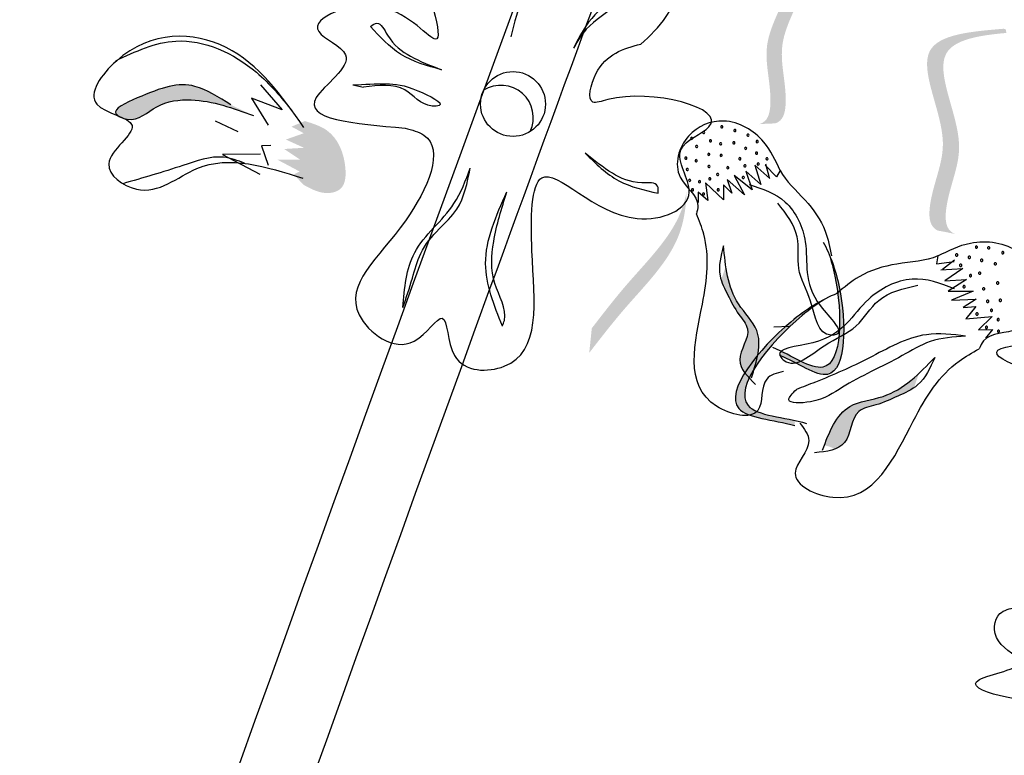
# Model space of a CAD drawing. Units: millimetres. Extents: x 48 to 265, y 50 to 199.
# Drawn here: x 143 to 144, y 120 to 121 of the extents above; entities that cross this region are included whole.
import ezdxf

# ---------------------------------------------------------------- set-up
doc = ezdxf.new("R2010")
doc.units = ezdxf.units.MM
doc.layers.add('Z_Pflanzebene', color=7, linetype='Continuous')

# ---------------------------------------------------------------- blocks, each defined once
blk = doc.blocks.new('Z_Lavendel_')
at = {"lineweight": 30, "true_color": 0x44a009}
h = blk.add_hatch(color=74, dxfattribs=at)
edge = h.paths.add_edge_path()
edge.add_spline(control_points=[(6.5816, 23.7772), (6.5861, 23.7785), (6.5976, 23.7857), (6.5992, 23.8357), (6.5784, 23.9037), (6.6646, 24.0131), (6.5898, 24.0371), (6.555, 24.0457)], knot_values=[0.560734, 0.560734, 0.560734, 0.560734, 1.190913, 2.562758, 5.447101, 10.10323, 13.468903, 13.468903, 13.468903, 13.468903], degree=3, periodic=0)
edge.add_spline(control_points=[(6.555, 24.0457), (6.5554, 24.0471), (6.5558, 24.0484), (6.5562, 24.0498)], knot_values=[18.947861, 18.947861, 18.947861, 18.947861, 19.178659, 19.178659, 19.178659, 19.178659], degree=3, periodic=0)
edge.add_line((6.5562, 24.0498), (6.5588, 24.0506))
edge.add_spline(control_points=[(6.5588, 24.0506), (6.6001, 24.0408), (6.6905, 24.0193), (6.5999, 23.9043), (6.6207, 23.8363), (6.6191, 23.787), (6.6083, 23.7796), (6.6044, 23.7783)], knot_values=[0, 0, 0, 0, 6.05927, 13.244655, 17.695802, 19.812847, 20.683744, 20.683744, 20.683744, 20.683744], degree=3, periodic=0)
edge.add_spline(control_points=[(6.6044, 23.7783), (6.597, 23.7781), (6.5893, 23.7778), (6.5816, 23.7772)], knot_values=[3.688703, 3.688703, 3.688703, 3.688703, 4.546623, 4.546623, 4.546623, 4.546623], degree=3, periodic=0)
h = blk.add_hatch(color=74, dxfattribs=at)
edge = h.paths.add_edge_path()
edge.add_spline(control_points=[(6.8574, 23.6227), (6.8529, 23.6248), (6.8417, 23.6344), (6.8482, 23.6882), (6.8815, 23.7575), (6.8071, 23.8886), (6.8911, 23.9021), (6.9298, 23.9056)], knot_values=[0.560734, 0.560734, 0.560734, 0.560734, 1.190913, 2.562758, 5.447101, 10.10323, 13.468903, 13.468903, 13.468903, 13.468903], degree=3, periodic=0)
edge.add_spline(control_points=[(6.9298, 23.9056), (6.9295, 23.9072), (6.9293, 23.9087), (6.9291, 23.9102)], knot_values=[18.947861, 18.947861, 18.947861, 18.947861, 19.178659, 19.178659, 19.178659, 19.178659], degree=3, periodic=0)
edge.add_line((6.9291, 23.9102), (6.9264, 23.9115))
edge.add_spline(control_points=[(6.9264, 23.9115), (6.8806, 23.9077), (6.7804, 23.8995), (6.8587, 23.7617), (6.8253, 23.6923), (6.8189, 23.6393), (6.8293, 23.6296), (6.8332, 23.6275)], knot_values=[0, 0, 0, 0, 6.05927, 13.244655, 17.695802, 19.812847, 20.683744, 20.683744, 20.683744, 20.683744], degree=3, periodic=0)
edge.add_spline(control_points=[(6.8332, 23.6275), (6.8412, 23.6262), (6.8493, 23.6245), (6.8574, 23.6227)], knot_values=[3.688703, 3.688703, 3.688703, 3.688703, 4.546623, 4.546623, 4.546623, 4.546623], degree=3, periodic=0)
h = blk.add_hatch(color=74, dxfattribs=at)
edge = h.paths.add_edge_path()
edge.add_spline(control_points=[(5.8381, 23.8045), (5.8211, 23.8153), (5.7791, 23.842), (5.7318, 23.8258), (5.6695, 23.798), (5.6784, 23.7899), (5.6798, 23.7889)], knot_values=[0, 0, 0, 0, 0.402957, 0.994686, 1.259338, 1.297564, 1.297564, 1.297564, 1.297564], degree=3, periodic=0)
edge.add_spline(control_points=[(5.6798, 23.7889), (5.6827, 23.7877), (5.6854, 23.7866), (5.6879, 23.7853)], knot_values=[2.924816, 2.924816, 2.924816, 2.924816, 2.98194, 2.98194, 2.98194, 2.98194], degree=3, periodic=0)
edge.add_spline(control_points=[(5.6879, 23.7853), (5.6895, 23.7849), (5.7081, 23.7808), (5.7333, 23.8078), (5.7972, 23.816), (5.8414, 23.7998), (5.87, 23.7893)], knot_values=[1.355997, 1.355997, 1.355997, 1.355997, 1.385203, 1.706177, 2.058696, 2.700571, 2.700571, 2.700571, 2.700571], degree=3, periodic=0)
edge.add_line((5.87, 23.7893), (5.8381, 23.8045))
h = blk.add_hatch(color=74, dxfattribs=at)
edge = h.paths.add_edge_path()
edge.add_spline(control_points=[(5.9406, 23.6919), (5.9518, 23.6858), (5.9685, 23.6768), (5.9993, 23.6857), (6.0019, 23.7275), (5.9839, 23.7688), (5.9536, 23.7782), (5.9425, 23.7816)], knot_values=[0, 0, 0, 0, 0.263378, 0.390226, 0.606853, 1.0243, 1.264234, 1.264234, 1.264234, 1.264234], degree=3, periodic=0)
edge.add_line((5.9425, 23.7816), (5.9236, 23.7738))
edge.add_line((5.9236, 23.7738), (5.9409, 23.7645))
edge.add_line((5.9409, 23.7645), (5.9157, 23.7556))
edge.add_line((5.9157, 23.7556), (5.9412, 23.744))
edge.add_line((5.9412, 23.744), (5.9133, 23.7423))
edge.add_line((5.9133, 23.7423), (5.9355, 23.7275))
edge.add_line((5.9355, 23.7275), (5.9034, 23.7275))
edge.add_line((5.9034, 23.7275), (5.935, 23.7107))
edge.add_line((5.935, 23.7107), (5.9269, 23.7065))
edge.add_line((5.9269, 23.7065), (5.9406, 23.6919))
h = blk.add_hatch(color=74, dxfattribs=at)
edge = h.paths.add_edge_path()
edge.add_spline(control_points=[(6.3427, 23.4555), (6.359, 23.4766), (6.4007, 23.5305), (6.4698, 23.5984), (6.479, 23.6598), (6.4797, 23.6819)], knot_values=[0.549592, 0.549592, 0.549592, 0.549592, 1.117331, 1.997312, 2.458846, 2.458846, 2.458846, 2.458846], degree=3, periodic=0)
edge.add_spline(control_points=[(6.4797, 23.6819), (6.4778, 23.6722), (6.4644, 23.6242), (6.4043, 23.5652), (6.3626, 23.5113), (6.3463, 23.4901)], knot_values=[3.19782, 3.19782, 3.19782, 3.19782, 4.05183, 7.578126, 9.853196, 9.853196, 9.853196, 9.853196], degree=3, periodic=0)
edge.add_line((6.3463, 23.4901), (6.3427, 23.4555))
h = blk.add_hatch(color=74, dxfattribs=at)
edge = h.paths.add_edge_path()
edge.add_spline(control_points=[(6.6109, 23.4519), (6.6366, 23.4413), (6.7053, 23.3901), (6.7046, 23.5226), (6.6859, 23.5814), (6.6799, 23.5952)], knot_values=[0.885816, 0.885816, 0.885816, 0.885816, 1.264194, 1.901884, 2.127969, 2.127969, 2.127969, 2.127969], degree=3, periodic=0)
edge.add_spline(control_points=[(6.6799, 23.5952), (6.6832, 23.5854), (6.6991, 23.5271), (6.6997, 23.4054), (6.6364, 23.4463), (6.6141, 23.4572)], knot_values=[0.972027, 0.972027, 0.972027, 0.972027, 1.111901, 1.749592, 2.06759, 2.06759, 2.06759, 2.06759], degree=3, periodic=0)
edge.add_spline(control_points=[(6.6141, 23.4572), (6.6137, 23.455), (6.6126, 23.4533), (6.6109, 23.4519)], knot_values=[1.577532, 1.577532, 1.577532, 1.577532, 1.655777, 1.655777, 1.655777, 1.655777], degree=3, periodic=0)
h = blk.add_hatch(color=74, dxfattribs=at)
edge = h.paths.add_edge_path()
edge.add_spline(control_points=[(6.5728, 23.4264), (6.5797, 23.4479), (6.5897, 23.4848), (6.5461, 23.5256), (6.5377, 23.5584), (6.5349, 23.5774)], knot_values=[0.028446, 0.028446, 0.028446, 0.028446, 0.325897, 0.545492, 0.818266, 0.818266, 0.818266, 0.818266], degree=3, periodic=0)
edge.add_spline(control_points=[(6.5349, 23.5774), (6.5328, 23.5709), (6.5305, 23.5646), (6.5283, 23.5582)], knot_values=[0.524979, 0.524979, 0.524979, 0.524979, 0.623469, 0.623469, 0.623469, 0.623469], degree=3, periodic=0)
edge.add_spline(control_points=[(6.5283, 23.5582), (6.5306, 23.5508), (6.5394, 23.5342), (6.5503, 23.5116), (6.5751, 23.4841), (6.5495, 23.4535), (6.5564, 23.4355), (6.5594, 23.4306)], knot_values=[0.23561, 0.23561, 0.23561, 0.23561, 0.348725, 0.498875, 0.614681, 0.831441, 0.914602, 0.914602, 0.914602, 0.914602], degree=3, periodic=0)
edge.add_spline(control_points=[(6.5594, 23.4306), (6.5597, 23.4307), (6.5643, 23.4308), (6.5688, 23.4287), (6.5728, 23.4264)], knot_values=[1.30495, 1.30495, 1.30495, 1.30495, 1.309836, 1.374176, 1.374176, 1.374176, 1.374176], degree=3, periodic=0)
h = blk.add_hatch(color=74, dxfattribs=at)
edge = h.paths.add_edge_path()
edge.add_spline(control_points=[(6.6322, 23.3531), (6.6017, 23.3619), (6.5038, 23.3653), (6.5989, 23.4831), (6.6575, 23.5223), (6.6727, 23.5303)], knot_values=[0.885816, 0.885816, 0.885816, 0.885816, 1.264194, 1.901884, 2.127969, 2.127969, 2.127969, 2.127969], degree=3, periodic=0)
edge.add_spline(control_points=[(6.6727, 23.5303), (6.6628, 23.524), (6.6071, 23.4832), (6.5197, 23.3749), (6.6054, 23.3662), (6.6332, 23.3602)], knot_values=[0.972027, 0.972027, 0.972027, 0.972027, 1.111901, 1.749592, 2.06759, 2.06759, 2.06759, 2.06759], degree=3, periodic=0)
edge.add_spline(control_points=[(6.6332, 23.3602), (6.632, 23.3579), (6.6316, 23.3556), (6.6322, 23.3531)], knot_values=[1.577532, 1.577532, 1.577532, 1.577532, 1.655777, 1.655777, 1.655777, 1.655777], degree=3, periodic=0)
h = blk.add_hatch(color=74, dxfattribs=at)
edge = h.paths.add_edge_path()
edge.add_spline(control_points=[(6.6735, 23.3252), (6.6822, 23.348), (6.6987, 23.3858), (6.7628, 23.3909), (6.792, 23.4128), (6.807, 23.4269)], knot_values=[0.028446, 0.028446, 0.028446, 0.028446, 0.325897, 0.545492, 0.818266, 0.818266, 0.818266, 0.818266], degree=3, periodic=0)
edge.add_spline(control_points=[(6.807, 23.4269), (6.8045, 23.4201), (6.8021, 23.4132), (6.7997, 23.4063)], knot_values=[0.524979, 0.524979, 0.524979, 0.524979, 0.623469, 0.623469, 0.623469, 0.623469], degree=3, periodic=0)
edge.add_spline(control_points=[(6.7997, 23.4063), (6.7928, 23.4017), (6.7742, 23.3935), (6.7498, 23.3819), (6.7104, 23.3754), (6.7115, 23.3324), (6.6935, 23.3218), (6.6877, 23.3198)], knot_values=[0.23561, 0.23561, 0.23561, 0.23561, 0.348725, 0.498875, 0.614681, 0.831441, 0.914602, 0.914602, 0.914602, 0.914602], degree=3, periodic=0)
edge.add_spline(control_points=[(6.6877, 23.3198), (6.6874, 23.3201), (6.6837, 23.3232), (6.6785, 23.3245), (6.6735, 23.3252)], knot_values=[1.30495, 1.30495, 1.30495, 1.30495, 1.309836, 1.374176, 1.374176, 1.374176, 1.374176], degree=3, periodic=0)
at = {"color": 74, "lineweight": 30, "true_color": 0x44a009}
for p, q in [((5.8801, 23.8324), (5.9107, 23.7972)), ((6.01, 23.8325), (6.0251, 23.8293)), ((5.8671, 23.8138), (5.8906, 23.776)), ((5.9107, 23.7972), (5.8671, 23.8138)), ((5.8162, 23.7819), (5.848, 23.7667)), ((5.8944, 23.7472), (5.8815, 23.7466)), ((5.8815, 23.7466), (5.8907, 23.7198)), ((5.88, 23.7349), (5.8264, 23.7348)), ((5.8264, 23.7348), (5.8792, 23.7068)), ((6.5757, 23.7197), (6.584, 23.6924)), ((6.5968, 23.7007), (6.5757, 23.7197)), ((6.6062, 23.7032), (6.5901, 23.7197)), ((6.5908, 23.7216), (6.5958, 23.7022)), ((6.6114, 23.7121), (6.6062, 23.7032)), ((6.5614, 23.678), (6.5369, 23.6992)), ((6.5369, 23.6992), (6.5436, 23.6802)), ((6.5722, 23.6848), (6.5467, 23.7052)), ((6.5467, 23.7052), (6.5614, 23.678)), ((6.5629, 23.7113), (6.5722, 23.6848)), ((6.584, 23.6924), (6.5629, 23.7113)), ((6.5065, 23.6948), (6.5098, 23.67)), ((6.5316, 23.6709), (6.5065, 23.6948)), ((6.5315, 23.6917), (6.5316, 23.6709)), ((6.5436, 23.6802), (6.5315, 23.6917)), ((6.4958, 23.6817), (6.4958, 23.6672)), ((6.5098, 23.67), (6.4958, 23.6817)), ((6.8332, 23.5918), (6.8316, 23.5808)), ((6.8316, 23.5808), (6.8562, 23.5839)), ((6.8378, 23.5725), (6.8684, 23.5742)), ((6.857, 23.586), (6.8397, 23.573)), ((6.8684, 23.5742), (6.843, 23.5568)), ((6.843, 23.5568), (6.8736, 23.5585)), ((6.8736, 23.5585), (6.8478, 23.5425)), ((6.8478, 23.5425), (6.8831, 23.5425)), ((6.8831, 23.5425), (6.8524, 23.5295)), ((6.8524, 23.5295), (6.8873, 23.5309)), ((6.8873, 23.5309), (6.8689, 23.5194)), ((6.8689, 23.5194), (6.8868, 23.5209)), ((6.8868, 23.5209), (6.8727, 23.5034)), ((6.8727, 23.5034), (6.91, 23.5067)), ((6.91, 23.5067), (6.8905, 23.488)), ((6.6247, 23.4926), (6.6027, 23.4917)), ((6.8905, 23.488), (6.9101, 23.4885)), ((6.9101, 23.4885), (6.9004, 23.4763))]:
    blk.add_line(p, q, dxfattribs=at)
blk.add_circle((6.2354, 23.8056), 0.0457, dxfattribs=at)
for centre, radius, start, end in [((6.2183, 23.7863), 0.0457, 334.8634, 122.146), ((6.5292, 23.7735), 0.00155, 120.1209, 300.1209), ((6.5292, 23.7735), 0.00155, 300.1209, 120.1209), ((6.5477, 23.7684), 0.00155, 120.1209, 300.1209), ((6.5477, 23.7684), 0.00155, 300.1209, 120.1209), ((6.4869, 23.7573), 0.00155, 120.1209, 300.1209), ((6.4869, 23.7573), 0.00155, 300.1209, 120.1209), ((6.5037, 23.7655), 0.00155, 120.1209, 300.1209), ((6.5037, 23.7655), 0.00155, 300.1209, 120.1209), ((6.5133, 23.7538), 0.00155, 120.1209, 300.1209), ((6.5133, 23.7538), 0.00155, 300.1209, 120.1209), ((6.5661, 23.7618), 0.00155, 120.1209, 300.1209), ((6.5661, 23.7618), 0.00155, 300.1209, 120.1209), ((6.5791, 23.7527), 0.00155, 120.1209, 300.1209), ((6.5791, 23.7527), 0.00155, 300.1209, 120.1209), ((6.4939, 23.7458), 0.00155, 120.1209, 300.1209), ((6.4939, 23.7458), 0.00155, 300.1209, 120.1209), ((6.5277, 23.7496), 0.00155, 120.1209, 300.1209), ((6.5277, 23.7496), 0.00155, 300.1209, 120.1209), ((6.5462, 23.751), 0.00155, 120.1209, 300.1209), ((6.5462, 23.751), 0.00155, 300.1209, 120.1209), ((6.5629, 23.7433), 0.00155, 120.1209, 300.1209), ((6.5629, 23.7433), 0.00155, 300.1209, 120.1209), ((6.4786, 23.7294), 0.00155, 120.1209, 300.1209), ((6.4786, 23.7294), 0.00155, 300.1209, 120.1209), ((6.4931, 23.7258), 0.00155, 120.1209, 300.1209), ((6.4931, 23.7258), 0.00155, 300.1209, 120.1209), ((6.5109, 23.7348), 0.00155, 120.1209, 300.1209), ((6.5109, 23.7348), 0.00155, 300.1209, 120.1209), ((6.5283, 23.7334), 0.00155, 120.1209, 300.1209), ((6.5283, 23.7334), 0.00155, 300.1209, 120.1209), ((6.5546, 23.7286), 0.00155, 120.1209, 300.1209), ((6.5546, 23.7286), 0.00155, 300.1209, 120.1209), ((6.5781, 23.7365), 0.00155, 120.1209, 300.1209), ((6.5781, 23.7365), 0.00155, 300.1209, 120.1209), ((6.5929, 23.7284), 0.00155, 120.1209, 300.1209), ((6.5929, 23.7284), 0.00155, 300.1209, 120.1209), ((6.4808, 23.7135), 0.00155, 120.1209, 300.1209), ((6.4808, 23.7135), 0.00155, 300.1209, 120.1209), ((6.5113, 23.7177), 0.00155, 120.1209, 300.1209), ((6.5113, 23.7177), 0.00155, 300.1209, 120.1209), ((6.5377, 23.716), 0.00155, 120.1209, 300.1209), ((6.5377, 23.716), 0.00155, 300.1209, 120.1209), ((6.5618, 23.7187), 0.00155, 120.1209, 300.1209), ((6.5618, 23.7187), 0.00155, 300.1209, 120.1209), ((6.5805, 23.7212), 0.00155, 120.1209, 300.1209), ((6.5805, 23.7212), 0.00155, 300.1209, 120.1209), ((6.4841, 23.6982), 0.00155, 120.1209, 300.1209), ((6.4841, 23.6982), 0.00155, 300.1209, 120.1209), ((6.4979, 23.6964), 0.00155, 300.1209, 120.1209), ((6.5123, 23.7004), 0.00155, 120.1209, 300.1209), ((6.5123, 23.7004), 0.00155, 300.1209, 120.1209), ((6.5234, 23.7065), 0.00155, 120.1209, 300.1209), ((6.5234, 23.7065), 0.00155, 300.1209, 120.1209), ((6.5595, 23.7023), 0.00155, 120.1209, 300.1209), ((6.5595, 23.7023), 0.00155, 300.1209, 120.1209), ((6.4881, 23.6849), 0.00155, 120.1209, 300.1209), ((6.4881, 23.6849), 0.00155, 300.1209, 120.1209), ((6.4979, 23.6964), 0.00155, 120.1209, 300.1209), ((6.5241, 23.6848), 0.00155, 120.1209, 300.1209), ((6.5241, 23.6848), 0.00155, 300.1209, 120.1209), ((6.5035, 23.679), 0.00155, 120.1209, 300.1209), ((6.5035, 23.679), 0.00155, 300.1209, 120.1209), ((6.8877, 23.6043), 0.00167, 21.268, 201.268), ((6.8877, 23.6043), 0.00167, 201.268, 21.268), ((6.9048, 23.6032), 0.00167, 21.268, 201.268), ((6.9048, 23.6032), 0.00167, 201.268, 21.268), ((6.8598, 23.5931), 0.00167, 21.268, 201.268), ((6.8598, 23.5931), 0.00167, 201.268, 21.268), ((6.8777, 23.59), 0.00167, 21.268, 201.268), ((6.8777, 23.59), 0.00167, 201.268, 21.268), ((6.8951, 23.5856), 0.00167, 21.268, 201.268), ((6.9248, 23.5964), 0.00167, 21.268, 201.268), ((6.9248, 23.5964), 0.00167, 201.268, 21.268), ((6.8654, 23.5787), 0.00167, 21.268, 201.268), ((6.8654, 23.5787), 0.00167, 201.268, 21.268), ((6.8951, 23.5856), 0.00167, 201.268, 21.268), ((6.9143, 23.5808), 0.00167, 21.268, 201.268), ((6.9143, 23.5808), 0.00167, 201.268, 21.268), ((6.8794, 23.564), 0.00167, 21.268, 201.268), ((6.8794, 23.564), 0.00167, 201.268, 21.268), ((6.8922, 23.5676), 0.00167, 21.268, 201.268), ((6.8922, 23.5676), 0.00167, 201.268, 21.268), ((6.8703, 23.5487), 0.00167, 21.268, 201.268), ((6.8703, 23.5487), 0.00167, 201.268, 21.268), ((6.8979, 23.5456), 0.00167, 21.268, 201.268), ((6.8979, 23.5456), 0.00167, 201.268, 21.268), ((6.9175, 23.5539), 0.00167, 21.268, 201.268), ((6.9175, 23.5539), 0.00167, 201.268, 21.268), ((6.9036, 23.528), 0.00167, 21.268, 201.268), ((6.9036, 23.528), 0.00167, 201.268, 21.268), ((6.9213, 23.5293), 0.00167, 21.268, 201.268), ((6.9213, 23.5293), 0.00167, 201.268, 21.268), ((6.8884, 23.5101), 0.00167, 21.268, 201.268), ((6.8884, 23.5101), 0.00167, 201.268, 21.268), ((6.9089, 23.5154), 0.00167, 21.268, 201.268), ((6.9089, 23.5154), 0.00167, 201.268, 21.268), ((6.9183, 23.5023), 0.00167, 21.268, 201.268), ((6.9018, 23.4914), 0.00167, 21.268, 201.268), ((6.9018, 23.4914), 0.00167, 201.268, 21.268), ((6.9183, 23.5023), 0.00167, 201.268, 21.268), ((6.9187, 23.486), 0.00167, 21.268, 201.268), ((6.9187, 23.486), 0.00167, 201.268, 21.268)]:
    blk.add_arc(centre, radius, start, end, dxfattribs=at)
for points, knots in [([(3.7138, 12.1049), (3.9, 13.5314), (3.9804, 17.8028), (5.4469, 21.792), (6.4111, 24.4148)], [9.945093, 9.945093, 9.945093, 9.945093, 15.951207, 27.479321, 27.479321, 27.479321, 27.479321]), ([(3.8209, 12.1237), (3.827, 12.1711), (3.833, 12.2184), (3.9124, 12.8709), (3.9598, 13.4806), (4.0542, 14.7418), (4.1008, 15.3931), (4.322, 17.3259), (4.6015, 18.5862), (5.3187, 21.0809), (5.7538, 22.3145), (6.3046, 23.8242), (6.4066, 24.1015), (6.5085, 24.379)], [6.937557, 6.937557, 6.937557, 6.937557, 7.075192, 7.075192, 8.832216, 8.832216, 10.712985, 10.712985, 14.474524, 14.474524, 18.236063, 18.236063, 19.082862, 19.082862, 19.082862, 19.082862]), ([(6.4151, 23.8899), (6.4286, 23.9012), (6.4829, 23.9577), (6.4975, 24.0816), (6.3937, 24.0393), (6.3469, 24.1774), (6.2608, 24.0054), (6.2367, 23.9193), (6.2324, 23.9003)], [15.074505, 15.074505, 15.074505, 15.074505, 15.438544, 16.685084, 17.198928, 17.830456, 19.586396, 20.141525, 20.141525, 20.141525, 20.141525]), ([(5.8576, 23.7222), (5.8478, 23.726), (5.8194, 23.7364), (5.7605, 23.7149), (5.7142, 23.7015), (5.6863, 23.6935)], [0.0150673, 0.0150673, 0.0150673, 0.0150673, 0.1625906, 0.4415753, 0.8641305, 0.8641305, 0.8641305, 0.8641305]), ([(6.6113, 23.7122), (6.6194, 23.6967), (6.6479, 23.6723), (6.6756, 23.6328), (6.6814, 23.6037), (6.6837, 23.5918)], [0.1844735, 0.1844735, 0.1844735, 0.1844735, 0.4465842, 0.6993782, 0.8743241, 0.8743241, 0.8743241, 0.8743241]), ([(6.672, 23.6114), (6.6817, 23.5936), (6.7045, 23.5325), (6.7053, 23.3901), (6.6366, 23.4413), (6.6109, 23.4519)], [0.793126, 0.793126, 0.793126, 0.793126, 1.111901, 1.749592, 2.127969, 2.127969, 2.127969, 2.127969]), ([(6.8332, 23.5918), (6.8481, 23.5993), (6.8835, 23.6172), (6.9502, 23.6077), (6.9847, 23.5459), (6.9571, 23.4786), (6.9022, 23.4853), (6.8932, 23.4652), (6.8914, 23.4612)], [0, 0, 0, 0, 0.1107183, 0.2641402, 0.3934019, 0.5347486, 0.6482, 0.6765993, 0.6765993, 0.6765993, 0.6765993]), ([(6.6799, 23.5952), (6.6832, 23.5854), (6.6991, 23.5271), (6.6997, 23.3987), (6.6281, 23.452), (6.6013, 23.4631)], [0.972027, 0.972027, 0.972027, 0.972027, 1.111901, 1.749592, 2.127969, 2.127969, 2.127969, 2.127969]), ([(6.8334, 23.5919), (6.8161, 23.5842), (6.7757, 23.5829), (6.7258, 23.5683), (6.7014, 23.5476), (6.6914, 23.5391)], [0.1844735, 0.1844735, 0.1844735, 0.1844735, 0.4465842, 0.6993782, 0.8743241, 0.8743241, 0.8743241, 0.8743241]), ([(7.0375, 23.574), (7.0531, 23.5679), (7.0965, 23.5504), (7.1757, 23.5067), (7.1432, 23.4401), (7.2205, 23.3892), (7.1855, 23.3953), (7.1981, 23.3728), (7.1781, 23.3731), (7.1664, 23.3671), (7.1669, 23.3532), (7.1336, 23.3378), (7.1076, 23.4066), (7.0339, 23.4058), (6.8457, 23.4633), (7.0112, 23.4709), (6.9448, 23.5074), (6.9543, 23.5538), (6.9972, 23.5569), (7.0223, 23.5664), (7.0394, 23.5742)], [0.060767, 0.060767, 0.060767, 0.060767, 0.375505, 0.921862, 1.329491, 1.607338, 1.663334, 1.747289, 1.860687, 1.898255, 1.978418, 2.066078, 2.446066, 2.845256, 3.623815, 3.997392, 4.250465, 4.481275, 4.62405, 4.965032, 4.965032, 4.965032, 4.965032]), ([(6.8568, 23.5458), (6.8371, 23.5532), (6.7956, 23.5688), (6.7186, 23.5281), (6.6972, 23.4671), (6.5999, 23.4623), (6.6306, 23.4299), (6.6725, 23.4709), (6.7203, 23.4867), (6.7486, 23.5381), (6.7849, 23.5462), (6.805, 23.5506)], [0, 0, 0, 0, 0.136318, 0.286218, 0.509359, 0.619326, 0.635759, 0.770146, 0.888127, 0.994633, 1.125932, 1.125932, 1.125932, 1.125932]), ([(6.6914, 23.5391), (6.67, 23.5302), (6.606, 23.4919), (6.5038, 23.3653), (6.6017, 23.3619), (6.6322, 23.3531)], [0.793126, 0.793126, 0.793126, 0.793126, 1.111901, 1.749592, 2.127969, 2.127969, 2.127969, 2.127969]), ([(6.6727, 23.5303), (6.6628, 23.524), (6.6071, 23.4832), (6.5149, 23.3689), (6.6169, 23.3655), (6.6487, 23.3563)], [0.972027, 0.972027, 0.972027, 0.972027, 1.111901, 1.749592, 2.127969, 2.127969, 2.127969, 2.127969]), ([(6.8725, 23.4791), (6.8553, 23.4779), (6.8233, 23.4757), (6.7692, 23.4421), (6.7076, 23.4157), (6.6684, 23.3853), (6.6141, 23.3835), (6.6288, 23.3985), (6.6342, 23.404)], [0, 0, 0, 0, 0.1126024, 0.2107414, 0.4228403, 0.5329345, 0.6012019, 0.6410056, 0.6410056, 0.6410056, 0.6410056]), ([(6.8725, 23.4791), (6.8538, 23.4813), (6.8055, 23.4871), (6.7378, 23.4469), (6.6777, 23.4207), (6.6431, 23.4074), (6.6342, 23.404)], [0, 0, 0, 0, 0.1230748, 0.3185208, 0.5019578, 0.5660806, 0.5660806, 0.5660806, 0.5660806]), ([(6.6392, 23.3566), (6.6454, 23.3486), (6.6627, 23.3261), (6.6089, 23.2795), (6.7343, 23.2207), (6.7903, 23.3513), (6.8409, 23.4326), (6.8817, 23.4557), (6.8914, 23.4612)], [0, 0, 0, 0, 0.0616254, 0.1717043, 0.3119737, 0.6598517, 0.8965191, 0.9699089, 0.9699089, 0.9699089, 0.9699089]), ([(6.8291, 23.4491), (6.8226, 23.4346), (6.8117, 23.4099), (6.7762, 23.3945), (6.7498, 23.3819), (6.7104, 23.3754), (6.7117, 23.3203), (6.6767, 23.3167), (6.6599, 23.315)], [0, 0, 0, 0, 0.1018258, 0.1729058, 0.2473537, 0.3047728, 0.412247, 0.5113233, 0.5113233, 0.5113233, 0.5113233]), ([(6.671, 23.3187), (6.6805, 23.3437), (6.6964, 23.3856), (6.7739, 23.3918), (6.8073, 23.4265), (6.8291, 23.4491)], [0, 0, 0, 0, 0.1615871, 0.2704672, 0.4735233, 0.4735233, 0.4735233, 0.4735233]), ([(6.993, 23.121), (7.0092, 23.1168), (7.0543, 23.1046), (7.1382, 23.0706), (7.1138, 23.0006), (7.1965, 22.9592), (7.1611, 22.9611), (7.1762, 22.9402), (7.1564, 22.9382), (7.1455, 22.9308), (7.1476, 22.9171), (7.1164, 22.8979), (7.0824, 22.9631), (7.0092, 22.9537), (6.8157, 22.9885), (6.979, 23.0156), (6.9088, 23.044), (6.9127, 23.0912), (6.955, 23.0993), (6.9788, 23.1117), (6.9949, 23.1215)], [0.060767, 0.060767, 0.060767, 0.060767, 0.375505, 0.921862, 1.329491, 1.607338, 1.663334, 1.747289, 1.860687, 1.898255, 1.978418, 2.066078, 2.446066, 2.845256, 3.623815, 3.997392, 4.250465, 4.481275, 4.62405, 4.965032, 4.965032, 4.965032, 4.965032])]:
    blk.add_open_spline(points, degree=3, knots=knots, dxfattribs=at)
for points in [[(6.2736, 24.0318), (6.2586, 24.1326), (6.1739, 24.1549), (6.1591, 24.1052), (6.0971, 24.1388), (6.1265, 23.8966), (6.0507, 23.9414), (5.962, 23.9075), (5.9998, 23.875), (5.9584, 23.8148), (6.0834, 23.7717)], [(6.4069, 23.9932), (6.3806, 23.9462), (6.3386, 23.9107), (6.3207, 23.8842)], [(6.4069, 23.9932), (6.3988, 23.9903), (6.3766, 23.9572), (6.3508, 23.9312), (6.3207, 23.8842)], [(5.9412, 23.7727), (5.8316, 23.8852), (5.6771, 23.8661), (5.6497, 23.8053), (5.6992, 23.7756), (5.6665, 23.7216), (5.7053, 23.6859), (5.7905, 23.7148), (5.9397, 23.7012)], [(6.0346, 23.9148), (6.0438, 23.9192), (6.0588, 23.9025), (6.091, 23.8729), (6.1347, 23.8537)], [(6.1347, 23.8537), (6.0772, 23.8757), (6.0346, 23.9148)], [(5.6763, 23.8665), (5.7609, 23.8942), (5.8742, 23.8503), (5.9248, 23.7956)], [(6.0834, 23.7717), (6.1098, 23.7619), (6.0839, 23.6414), (6.0189, 23.5089), (6.0964, 23.472), (6.1359, 23.5042), (6.1531, 23.4516), (6.2231, 23.4366), (6.2621, 23.5991), (6.276, 23.7018), (6.4103, 23.6445), (6.4834, 23.6817), (6.4717, 23.7412), (6.5112, 23.7734), (6.3689, 23.812), (6.3478, 23.8084), (6.3522, 23.8482), (6.4151, 23.8899)], [(5.8381, 23.8045), (5.7878, 23.8304), (5.7064, 23.8141), (5.6766, 23.7919), (5.6925, 23.7843), (5.7341, 23.8017), (5.7826, 23.8114), (5.87, 23.7893)], [(6.01, 23.8325), (6.0563, 23.834), (6.1016, 23.8243), (6.1316, 23.8035), (6.1214, 23.8028), (6.0832, 23.8254), (6.0251, 23.8293)], [(6.6114, 23.7121), (6.5885, 23.752), (6.5319, 23.7817), (6.4825, 23.7604), (6.4706, 23.7028), (6.4956, 23.6627), (6.4936, 23.651)], [(6.3368, 23.7365), (6.3845, 23.6976), (6.4396, 23.68)], [(6.4396, 23.68), (6.4389, 23.6902), (6.4169, 23.6949), (6.3753, 23.7082), (6.3368, 23.7365)], [(6.0804, 23.5192), (6.097, 23.5965), (6.1523, 23.6655), (6.1751, 23.7153)], [(6.0804, 23.5192), (6.0938, 23.5606), (6.1055, 23.5954), (6.1316, 23.6299), (6.1562, 23.6576), (6.1751, 23.7153)], [(6.5677, 23.6924), (6.6187, 23.6677), (6.6467, 23.6119), (6.6682, 23.5216), (6.6901, 23.4814), (6.6833, 23.4804), (6.6542, 23.5281), (6.6376, 23.5743), (6.6354, 23.6186), (6.608, 23.6659)], [(6.2205, 23.4931), (6.1969, 23.5811), (6.2267, 23.6819)], [(6.2205, 23.4931), (6.2232, 23.5012), (6.2098, 23.5529), (6.2082, 23.6121), (6.2267, 23.6819)], [(6.6159, 23.4292), (6.5925, 23.4187), (6.5801, 23.3746), (6.522, 23.3804), (6.5019, 23.5238), (6.5039, 23.6223), (6.4936, 23.651)], [(6.5318, 23.6062), (6.5268, 23.5641), (6.5379, 23.5367), (6.5532, 23.5097), (6.5654, 23.4892), (6.5545, 23.4458), (6.5768, 23.4111)], [(6.5709, 23.4202), (6.5784, 23.487), (6.5528, 23.5243), (6.5318, 23.6062)]]:
    blk.add_spline(points, degree=3, dxfattribs=at)

msp = doc.modelspace()

# ---------------------------------------------------------------- block references
at = {"layer": 'Z_Pflanzebene', "color": 74, "true_color": 0x44a009, "xscale": 1.0457516, "yscale": 1.0457516, "zscale": 1.0457516}
msp.add_blockref('Z_Lavendel_', (137.1541, 95.5905), dxfattribs=at)

doc.saveas('drawing.dxf')
